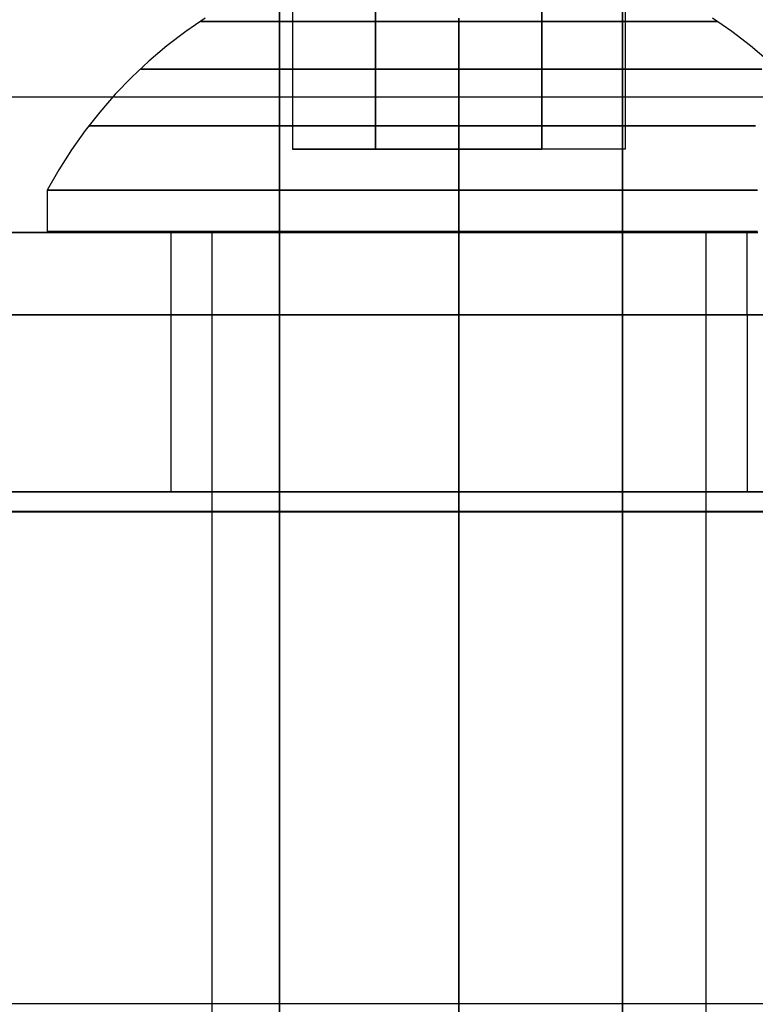
# Model space of a CAD drawing. Units: millimetres. Extents: x -6535 to 5694, y -4714 to 4475.
# Drawn here: x 827 to 841, y -528 to -509 of the extents above; entities that cross this region are included whole.
import ezdxf

# ---------------------------------------------------------------- set-up
doc = ezdxf.new("R2010")
doc.units = ezdxf.units.MM
doc.layers.add('MINIJUPITER-01', color=7, linetype='Continuous')

msp = doc.modelspace()

# ---------------------------------------------------------------- linework, layer by layer
at = {"layer": 'MINIJUPITER-01'}
for p, q in [((831.52966, 848.50023), (831.52966, -848.50023)), ((831.52966, -848.50023), (831.52966, 848.50023)), ((831.52966, 848.50023), (831.52966, -848.50023)), ((831.52966, -848.50023), (831.52966, 848.50023)), ((854.03859, -514.88381), (815.93441, -514.88381)), ((854.03859, -514.88381), (815.93441, -514.88381)), ((815.93441, -514.88381), (854.03859, -514.88381)), ((815.93441, -514.88381), (854.03859, -514.88381)), ((829.42964, -514.88381), (829.42964, -514.88381)), ((840.54336, -514.88381), (829.42964, -514.88381)), ((840.54336, -514.88381), (829.42964, -514.88381)), ((829.42964, -514.88381), (829.42964, -514.88381)), ((840.54336, -514.88381), (829.42964, -514.88381)), ((840.54336, -514.88381), (829.42964, -514.88381)), ((829.42964, -514.88381), (840.54336, -514.88381)), ((829.42964, -514.88381), (829.42964, -518.30049)), ((829.42964, -514.88381), (840.54336, -514.88381)), ((829.42964, -514.88381), (829.42964, -518.30049)), ((829.42964, -514.88381), (829.42964, -514.88381)), ((829.42964, -514.88381), (829.42964, -518.30049)), ((829.42964, -514.88381), (829.42964, -518.30049)), ((829.42964, -514.88381), (840.54336, -514.88381)), ((829.42964, -514.88381), (829.42964, -518.30049)), ((829.42964, -514.88381), (840.54336, -514.88381)), ((829.42964, -514.88381), (829.42964, -518.30049)), ((829.42964, -514.88381), (829.42964, -514.88381)), ((829.42964, -514.88381), (829.42964, -518.30049)), ((829.42964, -514.88381), (829.42964, -518.30049)), ((840.54336, -514.88381), (840.54336, -514.88381)), ((840.54336, -514.88381), (840.54336, -514.88381)), ((840.54336, -514.88381), (840.54336, -518.30049)), ((840.54336, -514.88381), (840.54336, -514.88381)), ((840.54336, -514.88381), (840.54336, -518.30049)), ((840.54336, -514.88381), (840.54336, -518.30049)), ((840.54336, -514.88381), (840.54336, -518.30049)), ((840.54336, -514.88381), (840.54336, -518.30049)), ((840.54336, -514.88381), (840.54336, -514.88381)), ((840.54336, -514.88381), (840.54336, -518.30049)), ((840.54336, -514.88381), (840.54336, -518.30049)), ((840.54336, -514.88381), (840.54336, -518.30049)), ((815.93441, -518.30049), (854.03859, -518.30049)), ((815.93441, -518.30049), (854.03859, -518.30049)), ((854.03859, -518.30049), (815.93441, -518.30049)), ((854.03859, -518.30049), (815.93441, -518.30049)), ((840.54336, -518.30049), (829.42964, -518.30049)), ((840.54336, -518.30049), (829.42964, -518.30049)), ((829.42964, -518.30049), (829.42964, -518.30049)), ((840.54336, -518.30049), (829.42964, -518.30049)), ((840.54336, -518.30049), (829.42964, -518.30049)), ((829.42964, -518.30049), (829.42964, -518.30049)), ((829.42964, -518.30049), (829.42964, -518.30049)), ((829.42964, -518.30049), (840.54336, -518.30049)), ((829.42964, -518.30049), (840.54336, -518.30049)), ((829.42964, -518.30049), (829.42964, -518.30049)), ((829.42964, -518.30049), (840.54336, -518.30049)), ((829.42964, -518.30049), (840.54336, -518.30049)), ((840.54336, -518.30049), (840.54336, -518.30049)), ((840.54336, -518.30049), (840.54336, -518.30049)), ((840.54336, -518.30049), (840.54336, -518.30049)), ((840.54336, -518.30049), (840.54336, -518.30049)), ((796.77309, -518.68339), (876.15679, -518.68339)), ((796.77309, -518.68339), (876.15679, -518.68339)), ((796.77309, -518.68339), (876.15679, -518.68339)), ((796.77309, -518.68339), (876.15679, -518.68339))]:
    msp.add_line(p, q, dxfattribs=at)
at = {"layer": 'MINIJUPITER-01', "flags": 128}
for points in [[(838.14024, -536.16804), (838.14024, 559.44987), (853.13662, 559.44987), (853.13662, -536.16804)], [(853.13662, -536.16804), (853.13662, 559.44987), (838.14024, 559.44987), (838.14024, -536.16804), (853.13662, -536.16804)], [(885.58529, -528.16776), (885.58529, 551.44842), (805.69275, 551.44842), (805.69275, -528.16776), (885.58529, -528.16776)], [(805.69275, 551.44842), (805.69275, -528.16776), (885.58529, -528.16776), (885.58529, 551.44842)], [(836.58951, -511.68797), (836.58951, -508.51285)], [(836.58951, -511.68797), (836.58951, -508.51285)], [(884.87855, -510.67789), (884.87855, -518.68097), (824.90271, -518.68097), (824.90271, -510.67789)], [(884.87855, -510.67789), (884.87855, -518.68097), (824.90271, -518.68097), (824.90271, -510.67789), (884.87855, -510.67789)], [(834.98429, -513.27553), (834.98429, -512.48285)], [(834.98429, -513.27553), (834.98429, -512.48285)], [(834.98429, -513.27553), (834.98429, -538.67866)], [(834.98429, -513.27553), (834.98429, -538.67866)], [(834.98532, -513.2954), (834.98532, -514.88337)], [(834.98532, -513.2954), (834.98532, -514.88337)], [(834.98532, -513.2954), (834.98532, -514.88337)], [(834.98532, -513.2954), (834.98532, -514.88337)]]:
    msp.add_lwpolyline(points, close=True, dxfattribs=at)
for points in [[(831.77826, -508.51285), (831.77826, -511.68797), (833.38128, -511.68797), (833.38128, -508.51285), (833.38128, -511.68797), (836.58951, -511.68797)], [(831.77826, -508.51285), (831.77826, -511.68797), (833.38128, -511.68797), (833.38128, -508.51285), (833.38128, -511.68797), (836.58951, -511.68797)], [(838.19253, -508.51285), (838.19253, -511.68797), (836.58951, -511.68797)], [(838.19253, -508.51285), (838.19253, -511.68797), (836.58951, -511.68797)], [(830.09576, -509.16642), (829.7204, -509.42255), (829.35829, -509.69855), (829.01163, -509.99222), (828.67822, -510.30355), (828.36247, -510.63033), (828.06439, -510.97478), (827.78177, -511.33027), (827.51901, -511.70343), (827.27613, -512.08762), (827.05092, -512.48285), (827.05092, -513.27553)], [(830.09576, -509.16642), (829.7204, -509.42255), (829.35829, -509.69855), (829.01163, -509.99222), (828.67822, -510.30355), (828.36247, -510.63033), (828.06439, -510.97478), (827.78177, -511.33027), (827.51901, -511.70343), (827.27613, -512.08762), (827.05092, -512.48285), (827.05092, -513.27553)], [(834.98429, -509.16642), (834.98429, -509.42255), (834.98429, -509.69855), (834.98429, -509.99222), (834.98429, -510.30355), (834.98429, -510.63033), (834.98429, -510.97478), (834.98429, -511.33027), (834.98429, -511.70343), (834.98429, -512.08762), (834.98429, -512.48285), (834.98429, -512.08762), (834.98429, -511.70343), (834.98429, -511.33027), (834.98429, -510.97478), (834.98429, -510.63033), (834.98429, -510.30355), (834.98429, -509.99222), (834.98429, -509.69855), (834.98429, -509.42255), (834.98429, -509.16642)], [(834.98429, -509.16642), (834.98429, -509.42255), (834.98429, -509.69855), (834.98429, -509.99222), (834.98429, -510.30355), (834.98429, -510.63033), (834.98429, -510.97478), (834.98429, -511.33027), (834.98429, -511.70343), (834.98429, -512.08762), (834.98429, -512.48285), (834.98429, -512.08762), (834.98429, -511.70343), (834.98429, -511.33027), (834.98429, -510.97478), (834.98429, -510.63033), (834.98429, -510.30355), (834.98429, -509.99222), (834.98429, -509.69855), (834.98429, -509.42255), (834.98429, -509.16642)], [(840.95916, -509.99222), (840.6125, -509.69855), (840.25039, -509.42255), (839.87503, -509.16642)], [(840.95916, -509.99222), (840.6125, -509.69855), (840.25039, -509.42255), (839.87503, -509.16642)], [(830.01186, -509.22825), (830.04718, -509.22825), (830.10459, -509.22825), (830.18408, -509.22825), (830.28786, -509.22825), (830.41371, -509.22825), (830.55944, -509.22825), (830.72504, -509.22825), (830.91272, -509.22825), (831.11807, -509.22825), (831.34108, -509.22825), (831.58175, -509.22825), (831.84009, -509.22825), (832.10946, -509.22825), (832.3943, -509.22825), (832.69238, -509.22825), (832.99929, -509.22825), (833.31504, -509.22825), (833.63961, -509.22825), (833.97081, -509.22825), (834.30643, -509.22825), (834.64426, -509.22825), (834.98429, -509.22825), (835.32653, -509.22825), (835.66436, -509.22825), (835.99997, -509.22825), (836.33117, -509.22825), (836.65575, -509.22825), (836.9715, -509.22825), (837.27841, -509.22825), (837.57649, -509.22825), (837.86132, -509.22825), (838.1307, -509.22825), (838.38904, -509.22825), (838.62971, -509.22825), (838.85272, -509.22825), (839.05806, -509.22825), (839.24575, -509.22825), (839.41135, -509.22825), (839.55707, -509.22825), (839.68293, -509.22825), (839.78671, -509.22825), (839.8662, -509.22825), (839.9236, -509.22825), (839.95893, -509.22825), (839.96997, -509.22825), (839.95893, -509.22825), (839.9236, -509.22825), (839.8662, -509.22825), (839.78671, -509.22825), (839.68293, -509.22825), (839.55707, -509.22825), (839.41135, -509.22825), (839.24575, -509.22825), (839.05806, -509.22825), (838.85272, -509.22825), (838.62971, -509.22825), (838.38904, -509.22825), (838.1307, -509.22825), (837.86132, -509.22825), (837.57649, -509.22825), (837.27841, -509.22825), (836.9715, -509.22825), (836.65575, -509.22825), (836.33117, -509.22825), (835.99997, -509.22825), (835.66436, -509.22825), (835.32653, -509.22825), (834.98429, -509.22825), (834.64426, -509.22825), (834.30643, -509.22825), (833.97081, -509.22825), (833.63961, -509.22825), (833.31504, -509.22825), (832.99929, -509.22825), (832.69238, -509.22825), (832.3943, -509.22825), (832.10946, -509.22825), (831.84009, -509.22825), (831.58175, -509.22825), (831.34108, -509.22825), (831.11807, -509.22825), (830.91272, -509.22825), (830.72504, -509.22825), (830.55944, -509.22825), (830.41371, -509.22825), (830.28786, -509.22825), (830.18408, -509.22825), (830.10459, -509.22825), (830.04718, -509.22825), (830.01186, -509.22825), (830.00082, -509.22825)], [(830.01186, -509.22825), (830.04718, -509.22825), (830.10459, -509.22825), (830.18408, -509.22825), (830.28786, -509.22825), (830.41371, -509.22825), (830.55944, -509.22825), (830.72504, -509.22825), (830.91272, -509.22825), (831.11807, -509.22825), (831.34108, -509.22825), (831.58175, -509.22825), (831.84009, -509.22825), (832.10946, -509.22825), (832.3943, -509.22825), (832.69238, -509.22825), (832.99929, -509.22825), (833.31504, -509.22825), (833.63961, -509.22825), (833.97081, -509.22825), (834.30643, -509.22825), (834.64426, -509.22825), (834.98429, -509.22825), (835.32653, -509.22825), (835.66436, -509.22825), (835.99997, -509.22825), (836.33117, -509.22825), (836.65575, -509.22825), (836.9715, -509.22825), (837.27841, -509.22825), (837.57649, -509.22825), (837.86132, -509.22825), (838.1307, -509.22825), (838.38904, -509.22825), (838.62971, -509.22825), (838.85272, -509.22825), (839.05806, -509.22825), (839.24575, -509.22825), (839.41135, -509.22825), (839.55707, -509.22825), (839.68293, -509.22825), (839.78671, -509.22825), (839.8662, -509.22825), (839.9236, -509.22825), (839.95893, -509.22825), (839.96997, -509.22825), (839.95893, -509.22825), (839.9236, -509.22825), (839.8662, -509.22825), (839.78671, -509.22825), (839.68293, -509.22825), (839.55707, -509.22825), (839.41135, -509.22825), (839.24575, -509.22825), (839.05806, -509.22825), (838.85272, -509.22825), (838.62971, -509.22825), (838.38904, -509.22825), (838.1307, -509.22825), (837.86132, -509.22825), (837.57649, -509.22825), (837.27841, -509.22825), (836.9715, -509.22825), (836.65575, -509.22825), (836.33117, -509.22825), (835.99997, -509.22825), (835.66436, -509.22825), (835.32653, -509.22825), (834.98429, -509.22825), (834.64426, -509.22825), (834.30643, -509.22825), (833.97081, -509.22825), (833.63961, -509.22825), (833.31504, -509.22825), (832.99929, -509.22825), (832.69238, -509.22825), (832.3943, -509.22825), (832.10946, -509.22825), (831.84009, -509.22825), (831.58175, -509.22825), (831.34108, -509.22825), (831.11807, -509.22825), (830.91272, -509.22825), (830.72504, -509.22825), (830.55944, -509.22825), (830.41371, -509.22825), (830.28786, -509.22825), (830.18408, -509.22825), (830.10459, -509.22825), (830.04718, -509.22825), (830.01186, -509.22825), (830.00082, -509.22825)], [(840.82668, -510.14678), (840.69641, -510.14678), (840.54405, -510.14678), (840.36741, -510.14678), (840.1709, -510.14678), (839.95452, -510.14678), (839.71826, -510.14678), (839.46434, -510.14678), (839.19055, -510.14678), (838.9013, -510.14678), (838.59659, -510.14678), (838.27643, -510.14678), (837.94523, -510.14678), (837.60078, -510.14678), (837.2475, -510.14678), (836.88318, -510.14678), (836.51223, -510.14678), (836.13687, -510.14678), (835.75488, -510.14678), (835.37069, -510.14678), (834.98429, -510.14678), (834.6001, -510.14678), (834.2159, -510.14678), (833.83392, -510.14678), (833.45856, -510.14678), (833.08761, -510.14678), (832.72329, -510.14678), (832.37001, -510.14678), (832.02556, -510.14678), (831.69436, -510.14678), (831.3742, -510.14678), (831.06949, -510.14678), (830.78024, -510.14678), (830.50645, -510.14678), (830.25253, -510.14678), (830.01627, -510.14678), (829.79989, -510.14678), (829.60337, -510.14678), (829.42673, -510.14678), (829.27438, -510.14678), (829.14411, -510.14678), (829.03592, -510.14678), (828.95201, -510.14678), (828.89019, -510.14678), (828.85486, -510.14678), (828.84161, -510.14678)], [(840.82668, -510.14678), (840.69641, -510.14678), (840.54405, -510.14678), (840.36741, -510.14678), (840.1709, -510.14678), (839.95452, -510.14678), (839.71826, -510.14678), (839.46434, -510.14678), (839.19055, -510.14678), (838.9013, -510.14678), (838.59659, -510.14678), (838.27643, -510.14678), (837.94523, -510.14678), (837.60078, -510.14678), (837.2475, -510.14678), (836.88318, -510.14678), (836.51223, -510.14678), (836.13687, -510.14678), (835.75488, -510.14678), (835.37069, -510.14678), (834.98429, -510.14678), (834.6001, -510.14678), (834.2159, -510.14678), (833.83392, -510.14678), (833.45856, -510.14678), (833.08761, -510.14678), (832.72329, -510.14678), (832.37001, -510.14678), (832.02556, -510.14678), (831.69436, -510.14678), (831.3742, -510.14678), (831.06949, -510.14678), (830.78024, -510.14678), (830.50645, -510.14678), (830.25253, -510.14678), (830.01627, -510.14678), (829.79989, -510.14678), (829.60337, -510.14678), (829.42673, -510.14678), (829.27438, -510.14678), (829.14411, -510.14678), (829.03592, -510.14678), (828.95201, -510.14678), (828.89019, -510.14678), (828.85486, -510.14678), (828.84161, -510.14678)], [(828.85486, -510.14678), (828.89019, -510.14678), (828.95201, -510.14678), (829.03592, -510.14678), (829.14411, -510.14678), (829.27438, -510.14678), (829.42673, -510.14678), (829.60337, -510.14678), (829.79989, -510.14678), (830.01627, -510.14678), (830.25253, -510.14678), (830.50645, -510.14678), (830.78024, -510.14678), (831.06949, -510.14678), (831.3742, -510.14678), (831.69436, -510.14678), (832.02556, -510.14678), (832.37001, -510.14678), (832.72329, -510.14678), (833.08761, -510.14678), (833.45856, -510.14678), (833.83392, -510.14678), (834.2159, -510.14678), (834.6001, -510.14678), (834.98429, -510.14678), (835.37069, -510.14678), (835.75488, -510.14678), (836.13687, -510.14678), (836.51223, -510.14678), (836.88318, -510.14678), (837.2475, -510.14678), (837.60078, -510.14678), (837.94523, -510.14678), (838.27643, -510.14678), (838.59659, -510.14678), (838.9013, -510.14678), (839.19055, -510.14678), (839.46434, -510.14678), (839.71826, -510.14678), (839.95452, -510.14678), (840.1709, -510.14678), (840.36741, -510.14678), (840.54405, -510.14678), (840.69641, -510.14678), (840.82668, -510.14678)], [(828.85486, -510.14678), (828.89019, -510.14678), (828.95201, -510.14678), (829.03592, -510.14678), (829.14411, -510.14678), (829.27438, -510.14678), (829.42673, -510.14678), (829.60337, -510.14678), (829.79989, -510.14678), (830.01627, -510.14678), (830.25253, -510.14678), (830.50645, -510.14678), (830.78024, -510.14678), (831.06949, -510.14678), (831.3742, -510.14678), (831.69436, -510.14678), (832.02556, -510.14678), (832.37001, -510.14678), (832.72329, -510.14678), (833.08761, -510.14678), (833.45856, -510.14678), (833.83392, -510.14678), (834.2159, -510.14678), (834.6001, -510.14678), (834.98429, -510.14678), (835.37069, -510.14678), (835.75488, -510.14678), (836.13687, -510.14678), (836.51223, -510.14678), (836.88318, -510.14678), (837.2475, -510.14678), (837.60078, -510.14678), (837.94523, -510.14678), (838.27643, -510.14678), (838.59659, -510.14678), (838.9013, -510.14678), (839.19055, -510.14678), (839.46434, -510.14678), (839.71826, -510.14678), (839.95452, -510.14678), (840.1709, -510.14678), (840.36741, -510.14678), (840.54405, -510.14678), (840.69641, -510.14678), (840.82668, -510.14678)], [(840.70745, -511.23974), (840.45132, -511.23974), (840.17532, -511.23974), (839.88165, -511.23974), (839.57253, -511.23974), (839.24575, -511.23974), (838.90571, -511.23974), (838.55243, -511.23974), (838.18811, -511.23974), (837.81054, -511.23974), (837.42635, -511.23974), (837.03111, -511.23974), (836.63146, -511.23974), (836.22519, -511.23974), (835.8145, -511.23974), (835.3994, -511.23974), (834.98429, -511.23974), (834.57139, -511.23974), (834.15629, -511.23974), (833.7456, -511.23974), (833.33932, -511.23974), (832.93967, -511.23974), (832.54444, -511.23974), (832.16025, -511.23974), (831.78268, -511.23974), (831.41836, -511.23974), (831.06508, -511.23974), (830.72504, -511.23974), (830.39826, -511.23974), (830.08914, -511.23974), (829.79547, -511.23974), (829.51947, -511.23974), (829.26334, -511.23974), (829.02488, -511.23974), (828.80628, -511.23974), (828.60977, -511.23974), (828.43313, -511.23974), (828.28078, -511.23974), (828.1505, -511.23974), (828.04231, -511.23974), (827.95841, -511.23974), (827.89879, -511.23974), (827.86346, -511.23974), (827.85022, -511.23974)], [(840.70745, -511.23974), (840.45132, -511.23974), (840.17532, -511.23974), (839.88165, -511.23974), (839.57253, -511.23974), (839.24575, -511.23974), (838.90571, -511.23974), (838.55243, -511.23974), (838.18811, -511.23974), (837.81054, -511.23974), (837.42635, -511.23974), (837.03111, -511.23974), (836.63146, -511.23974), (836.22519, -511.23974), (835.8145, -511.23974), (835.3994, -511.23974), (834.98429, -511.23974), (834.57139, -511.23974), (834.15629, -511.23974), (833.7456, -511.23974), (833.33932, -511.23974), (832.93967, -511.23974), (832.54444, -511.23974), (832.16025, -511.23974), (831.78268, -511.23974), (831.41836, -511.23974), (831.06508, -511.23974), (830.72504, -511.23974), (830.39826, -511.23974), (830.08914, -511.23974), (829.79547, -511.23974), (829.51947, -511.23974), (829.26334, -511.23974), (829.02488, -511.23974), (828.80628, -511.23974), (828.60977, -511.23974), (828.43313, -511.23974), (828.28078, -511.23974), (828.1505, -511.23974), (828.04231, -511.23974), (827.95841, -511.23974), (827.89879, -511.23974), (827.86346, -511.23974), (827.85022, -511.23974)], [(827.86346, -511.23974), (827.89879, -511.23974), (827.95841, -511.23974), (828.04231, -511.23974), (828.1505, -511.23974), (828.28078, -511.23974), (828.43313, -511.23974), (828.60977, -511.23974), (828.80628, -511.23974), (829.02488, -511.23974), (829.26334, -511.23974), (829.51947, -511.23974), (829.79547, -511.23974), (830.08914, -511.23974), (830.39826, -511.23974), (830.72504, -511.23974), (831.06508, -511.23974), (831.41836, -511.23974), (831.78268, -511.23974), (832.16025, -511.23974), (832.54444, -511.23974), (832.93967, -511.23974), (833.33932, -511.23974), (833.7456, -511.23974), (834.15629, -511.23974), (834.57139, -511.23974), (834.98429, -511.23974), (835.3994, -511.23974), (835.8145, -511.23974), (836.22519, -511.23974), (836.63146, -511.23974), (837.03111, -511.23974), (837.42635, -511.23974), (837.81054, -511.23974), (838.18811, -511.23974), (838.55243, -511.23974), (838.90571, -511.23974), (839.24575, -511.23974), (839.57253, -511.23974), (839.88165, -511.23974), (840.17532, -511.23974), (840.45132, -511.23974), (840.70745, -511.23974)], [(827.86346, -511.23974), (827.89879, -511.23974), (827.95841, -511.23974), (828.04231, -511.23974), (828.1505, -511.23974), (828.28078, -511.23974), (828.43313, -511.23974), (828.60977, -511.23974), (828.80628, -511.23974), (829.02488, -511.23974), (829.26334, -511.23974), (829.51947, -511.23974), (829.79547, -511.23974), (830.08914, -511.23974), (830.39826, -511.23974), (830.72504, -511.23974), (831.06508, -511.23974), (831.41836, -511.23974), (831.78268, -511.23974), (832.16025, -511.23974), (832.54444, -511.23974), (832.93967, -511.23974), (833.33932, -511.23974), (833.7456, -511.23974), (834.15629, -511.23974), (834.57139, -511.23974), (834.98429, -511.23974), (835.3994, -511.23974), (835.8145, -511.23974), (836.22519, -511.23974), (836.63146, -511.23974), (837.03111, -511.23974), (837.42635, -511.23974), (837.81054, -511.23974), (838.18811, -511.23974), (838.55243, -511.23974), (838.90571, -511.23974), (839.24575, -511.23974), (839.57253, -511.23974), (839.88165, -511.23974), (840.17532, -511.23974), (840.45132, -511.23974), (840.70745, -511.23974)], [(838.19253, -511.68797), (836.58951, -511.68797), (833.38128, -511.68797), (831.77826, -511.68797)], [(838.19253, -511.68797), (836.58951, -511.68797), (833.38128, -511.68797), (831.77826, -511.68797)], [(840.74498, -512.48285), (840.44249, -512.48285), (840.12232, -512.48285), (839.78671, -512.48285), (839.43784, -512.48285), (839.07573, -512.48285), (838.70258, -512.48285), (838.31617, -512.48285), (837.92315, -512.48285), (837.51908, -512.48285), (837.10839, -512.48285), (836.69108, -512.48285), (836.26935, -512.48285), (835.84321, -512.48285), (835.41485, -512.48285), (834.98429, -512.48285), (834.55594, -512.48285), (834.12758, -512.48285), (833.70144, -512.48285), (833.27971, -512.48285), (832.86239, -512.48285), (832.4517, -512.48285), (832.04764, -512.48285), (831.65461, -512.48285), (831.26821, -512.48285), (830.89506, -512.48285), (830.53295, -512.48285), (830.18408, -512.48285), (829.84846, -512.48285), (829.5283, -512.48285), (829.2258, -512.48285), (828.93876, -512.48285), (828.66939, -512.48285), (828.41767, -512.48285), (828.18583, -512.48285), (827.97607, -512.48285), (827.78398, -512.48285), (827.61396, -512.48285), (827.46602, -512.48285), (827.34017, -512.48285), (827.23639, -512.48285), (827.15469, -512.48285), (827.09729, -512.48285), (827.06196, -512.48285), (827.05092, -512.48285), (827.05092, -512.48285), (827.06196, -512.48285), (827.09729, -512.48285), (827.15469, -512.48285), (827.23639, -512.48285), (827.34017, -512.48285), (827.46602, -512.48285), (827.61396, -512.48285), (827.78398, -512.48285), (827.97607, -512.48285), (828.18583, -512.48285), (828.41767, -512.48285), (828.66939, -512.48285), (828.93876, -512.48285), (829.2258, -512.48285), (829.5283, -512.48285), (829.84846, -512.48285), (830.18408, -512.48285), (830.53295, -512.48285), (830.89506, -512.48285), (831.26821, -512.48285), (831.65461, -512.48285), (832.04764, -512.48285), (832.4517, -512.48285), (832.86239, -512.48285), (833.27971, -512.48285), (833.70144, -512.48285), (834.12758, -512.48285), (834.55594, -512.48285), (834.98429, -512.48285), (835.41485, -512.48285), (835.84321, -512.48285), (836.26935, -512.48285), (836.69108, -512.48285), (837.10839, -512.48285), (837.51908, -512.48285), (837.92315, -512.48285), (838.31617, -512.48285), (838.70258, -512.48285), (839.07573, -512.48285), (839.43784, -512.48285), (839.78671, -512.48285), (840.12232, -512.48285), (840.44249, -512.48285), (840.74498, -512.48285)], [(840.74498, -512.48285), (840.44249, -512.48285), (840.12232, -512.48285), (839.78671, -512.48285), (839.43784, -512.48285), (839.07573, -512.48285), (838.70258, -512.48285), (838.31617, -512.48285), (837.92315, -512.48285), (837.51908, -512.48285), (837.10839, -512.48285), (836.69108, -512.48285), (836.26935, -512.48285), (835.84321, -512.48285), (835.41485, -512.48285), (834.98429, -512.48285), (834.55594, -512.48285), (834.12758, -512.48285), (833.70144, -512.48285), (833.27971, -512.48285), (832.86239, -512.48285), (832.4517, -512.48285), (832.04764, -512.48285), (831.65461, -512.48285), (831.26821, -512.48285), (830.89506, -512.48285), (830.53295, -512.48285), (830.18408, -512.48285), (829.84846, -512.48285), (829.5283, -512.48285), (829.2258, -512.48285), (828.93876, -512.48285), (828.66939, -512.48285), (828.41767, -512.48285), (828.18583, -512.48285), (827.97607, -512.48285), (827.78398, -512.48285), (827.61396, -512.48285), (827.46602, -512.48285), (827.34017, -512.48285), (827.23639, -512.48285), (827.15469, -512.48285), (827.09729, -512.48285), (827.06196, -512.48285), (827.05092, -512.48285), (827.05092, -512.48285), (827.06196, -512.48285), (827.09729, -512.48285), (827.15469, -512.48285), (827.23639, -512.48285), (827.34017, -512.48285), (827.46602, -512.48285), (827.61396, -512.48285), (827.78398, -512.48285), (827.97607, -512.48285), (828.18583, -512.48285), (828.41767, -512.48285), (828.66939, -512.48285), (828.93876, -512.48285), (829.2258, -512.48285), (829.5283, -512.48285), (829.84846, -512.48285), (830.18408, -512.48285), (830.53295, -512.48285), (830.89506, -512.48285), (831.26821, -512.48285), (831.65461, -512.48285), (832.04764, -512.48285), (832.4517, -512.48285), (832.86239, -512.48285), (833.27971, -512.48285), (833.70144, -512.48285), (834.12758, -512.48285), (834.55594, -512.48285), (834.98429, -512.48285), (835.41485, -512.48285), (835.84321, -512.48285), (836.26935, -512.48285), (836.69108, -512.48285), (837.10839, -512.48285), (837.51908, -512.48285), (837.92315, -512.48285), (838.31617, -512.48285), (838.70258, -512.48285), (839.07573, -512.48285), (839.43784, -512.48285), (839.78671, -512.48285), (840.12232, -512.48285), (840.44249, -512.48285), (840.74498, -512.48285)], [(826.29626, -513.2954), (826.59076, -513.2954), (826.89351, -513.2954), (827.20569, -513.2954), (827.52375, -513.2954), (827.85006, -513.2954), (828.18344, -513.2954), (828.52389, -513.2954), (828.87023, -513.2954), (829.22245, -513.2954), (829.58057, -513.2954), (829.94458, -513.2954), (830.31212, -513.2954), (830.68555, -513.2954), (831.06252, -513.2954), (831.4442, -513.2954), (831.82941, -513.2954), (832.21698, -513.2954), (832.6069, -513.2954), (833.00036, -513.2954), (833.395, -513.2954), (833.79081, -513.2954), (834.18898, -513.2954), (834.58715, -513.2954), (834.98532, -513.2954), (835.38467, -513.2954), (835.78284, -513.2954), (836.18101, -513.2954), (836.57682, -513.2954), (836.97146, -513.2954), (837.36492, -513.2954), (837.75484, -513.2954), (838.14241, -513.2954), (838.52762, -513.2954), (838.9093, -513.2954), (839.28626, -513.2954), (839.6597, -513.2954), (840.02724, -513.2954), (840.39125, -513.2954), (840.74936, -513.2954)], [(840.74936, -513.2954), (840.39125, -513.2954), (840.02724, -513.2954), (839.6597, -513.2954), (839.28626, -513.2954), (838.9093, -513.2954), (838.52762, -513.2954), (838.14241, -513.2954), (837.75484, -513.2954), (837.36492, -513.2954), (836.97146, -513.2954), (836.57682, -513.2954), (836.18101, -513.2954), (835.78284, -513.2954), (835.38467, -513.2954), (834.98532, -513.2954), (834.58715, -513.2954), (834.18898, -513.2954), (833.79081, -513.2954), (833.395, -513.2954), (833.00036, -513.2954), (832.6069, -513.2954), (832.21698, -513.2954), (831.82941, -513.2954), (831.4442, -513.2954), (831.06252, -513.2954), (830.68555, -513.2954), (830.31212, -513.2954), (829.94458, -513.2954), (829.58057, -513.2954), (829.22245, -513.2954), (828.87023, -513.2954), (828.52389, -513.2954), (828.18344, -513.2954), (827.85006, -513.2954), (827.52375, -513.2954), (827.20569, -513.2954), (826.89351, -513.2954), (826.59076, -513.2954), (826.29626, -513.2954)], [(826.29626, -513.2954), (826.59076, -513.2954), (826.89351, -513.2954), (827.20569, -513.2954), (827.52375, -513.2954), (827.85006, -513.2954), (828.18344, -513.2954), (828.52389, -513.2954), (828.87023, -513.2954), (829.22245, -513.2954), (829.58057, -513.2954), (829.94458, -513.2954), (830.31212, -513.2954), (830.68555, -513.2954), (831.06252, -513.2954), (831.4442, -513.2954), (831.82941, -513.2954), (832.21698, -513.2954), (832.6069, -513.2954), (833.00036, -513.2954), (833.395, -513.2954), (833.79081, -513.2954), (834.18898, -513.2954), (834.58715, -513.2954), (834.98532, -513.2954), (835.38467, -513.2954), (835.78284, -513.2954), (836.18101, -513.2954), (836.57682, -513.2954), (836.97146, -513.2954), (837.36492, -513.2954), (837.75484, -513.2954), (838.14241, -513.2954), (838.52762, -513.2954), (838.9093, -513.2954), (839.28626, -513.2954), (839.6597, -513.2954), (840.02724, -513.2954), (840.39125, -513.2954), (840.74936, -513.2954)], [(840.74936, -513.2954), (840.39125, -513.2954), (840.02724, -513.2954), (839.6597, -513.2954), (839.28626, -513.2954), (838.9093, -513.2954), (838.52762, -513.2954), (838.14241, -513.2954), (837.75484, -513.2954), (837.36492, -513.2954), (836.97146, -513.2954), (836.57682, -513.2954), (836.18101, -513.2954), (835.78284, -513.2954), (835.38467, -513.2954), (834.98532, -513.2954), (834.58715, -513.2954), (834.18898, -513.2954), (833.79081, -513.2954), (833.395, -513.2954), (833.00036, -513.2954), (832.6069, -513.2954), (832.21698, -513.2954), (831.82941, -513.2954), (831.4442, -513.2954), (831.06252, -513.2954), (830.68555, -513.2954), (830.31212, -513.2954), (829.94458, -513.2954), (829.58057, -513.2954), (829.22245, -513.2954), (828.87023, -513.2954), (828.52389, -513.2954), (828.18344, -513.2954), (827.85006, -513.2954), (827.52375, -513.2954), (827.20569, -513.2954), (826.89351, -513.2954), (826.59076, -513.2954), (826.29626, -513.2954)], [(840.74498, -513.27553), (840.44249, -513.27553), (840.12232, -513.27553), (839.78671, -513.27553), (839.43784, -513.27553), (839.07573, -513.27553), (838.70258, -513.27553), (838.31617, -513.27553), (837.92315, -513.27553), (837.51908, -513.27553), (837.10839, -513.27553), (836.69108, -513.27553), (836.26935, -513.27553), (835.84321, -513.27553), (835.41485, -513.27553), (834.98429, -513.27553), (834.55594, -513.27553), (834.12758, -513.27553), (833.70144, -513.27553), (833.27971, -513.27553), (832.86239, -513.27553), (832.4517, -513.27553), (832.04764, -513.27553), (831.65461, -513.27553), (831.26821, -513.27553), (830.89506, -513.27553), (830.53295, -513.27553), (830.18408, -513.27553), (829.84846, -513.27553), (829.5283, -513.27553), (829.2258, -513.27553), (828.93876, -513.27553), (828.66939, -513.27553), (828.41767, -513.27553), (828.18583, -513.27553), (827.97607, -513.27553), (827.78398, -513.27553), (827.61396, -513.27553), (827.46602, -513.27553), (827.34017, -513.27553), (827.23639, -513.27553), (827.15469, -513.27553), (827.09729, -513.27553), (827.06196, -513.27553), (827.05092, -513.27553), (827.06196, -513.27553), (827.09729, -513.27553), (827.15469, -513.27553), (827.23639, -513.27553), (827.34017, -513.27553), (827.46602, -513.27553), (827.61396, -513.27553), (827.78398, -513.27553), (827.97607, -513.27553), (828.18583, -513.27553), (828.41767, -513.27553), (828.66939, -513.27553), (828.93876, -513.27553), (829.2258, -513.27553), (829.5283, -513.27553), (829.84846, -513.27553), (830.18408, -513.27553), (830.53295, -513.27553), (830.89506, -513.27553), (831.26821, -513.27553), (831.65461, -513.27553), (832.04764, -513.27553), (832.4517, -513.27553), (832.86239, -513.27553), (833.27971, -513.27553), (833.70144, -513.27553), (834.12758, -513.27553), (834.55594, -513.27553), (834.98429, -513.27553), (835.41485, -513.27553), (835.84321, -513.27553), (836.26935, -513.27553), (836.69108, -513.27553), (837.10839, -513.27553), (837.51908, -513.27553), (837.92315, -513.27553), (838.31617, -513.27553), (838.70258, -513.27553), (839.07573, -513.27553), (839.43784, -513.27553), (839.78671, -513.27553), (840.12232, -513.27553), (840.44249, -513.27553), (840.74498, -513.27553)], [(840.74498, -513.27553), (840.44249, -513.27553), (840.12232, -513.27553), (839.78671, -513.27553), (839.43784, -513.27553), (839.07573, -513.27553), (838.70258, -513.27553), (838.31617, -513.27553), (837.92315, -513.27553), (837.51908, -513.27553), (837.10839, -513.27553), (836.69108, -513.27553), (836.26935, -513.27553), (835.84321, -513.27553), (835.41485, -513.27553), (834.98429, -513.27553), (834.55594, -513.27553), (834.12758, -513.27553), (833.70144, -513.27553), (833.27971, -513.27553), (832.86239, -513.27553), (832.4517, -513.27553), (832.04764, -513.27553), (831.65461, -513.27553), (831.26821, -513.27553), (830.89506, -513.27553), (830.53295, -513.27553), (830.18408, -513.27553), (829.84846, -513.27553), (829.5283, -513.27553), (829.2258, -513.27553), (828.93876, -513.27553), (828.66939, -513.27553), (828.41767, -513.27553), (828.18583, -513.27553), (827.97607, -513.27553), (827.78398, -513.27553), (827.61396, -513.27553), (827.46602, -513.27553), (827.34017, -513.27553), (827.23639, -513.27553), (827.15469, -513.27553), (827.09729, -513.27553), (827.06196, -513.27553), (827.05092, -513.27553), (827.06196, -513.27553), (827.09729, -513.27553), (827.15469, -513.27553), (827.23639, -513.27553), (827.34017, -513.27553), (827.46602, -513.27553), (827.61396, -513.27553), (827.78398, -513.27553), (827.97607, -513.27553), (828.18583, -513.27553), (828.41767, -513.27553), (828.66939, -513.27553), (828.93876, -513.27553), (829.2258, -513.27553), (829.5283, -513.27553), (829.84846, -513.27553), (830.18408, -513.27553), (830.53295, -513.27553), (830.89506, -513.27553), (831.26821, -513.27553), (831.65461, -513.27553), (832.04764, -513.27553), (832.4517, -513.27553), (832.86239, -513.27553), (833.27971, -513.27553), (833.70144, -513.27553), (834.12758, -513.27553), (834.55594, -513.27553), (834.98429, -513.27553), (835.41485, -513.27553), (835.84321, -513.27553), (836.26935, -513.27553), (836.69108, -513.27553), (837.10839, -513.27553), (837.51908, -513.27553), (837.92315, -513.27553), (838.31617, -513.27553), (838.70258, -513.27553), (839.07573, -513.27553), (839.43784, -513.27553), (839.78671, -513.27553), (840.12232, -513.27553), (840.44249, -513.27553), (840.74498, -513.27553)], [(840.53968, -513.2954), (840.53379, -513.2954), (840.51494, -513.2954), (840.48313, -513.2954), (840.43954, -513.2954), (840.383, -513.2954), (840.31467, -513.2954), (840.23457, -513.2954), (840.14151, -513.2954), (840.03784, -513.2954), (839.92239, -513.2954), (839.79635, -513.2954), (839.65852, -513.2954), (839.51009, -513.2954), (839.35223, -513.2954), (839.18378, -513.2954), (839.0059, -513.2954), (838.81859, -513.2954), (838.62304, -513.2954), (838.41924, -513.2954), (838.2072, -513.2954), (837.98809, -513.2954), (837.76309, -513.2954), (837.53102, -513.2954), (837.29306, -513.2954), (837.05039, -513.2954), (836.803, -513.2954), (836.55091, -513.2954), (836.29528, -513.2954), (836.03729, -513.2954), (835.77577, -513.2954), (835.51425, -513.2954), (835.25037, -513.2954), (834.98532, -513.2954), (834.72144, -513.2954), (834.45757, -513.2954), (834.19605, -513.2954), (833.93453, -513.2954), (833.67654, -513.2954), (833.42091, -513.2954), (833.16882, -513.2954), (832.92143, -513.2954), (832.67876, -513.2954), (832.4408, -513.2954), (832.20873, -513.2954), (831.98373, -513.2954), (831.76462, -513.2954), (831.55257, -513.2954), (831.34878, -513.2954), (831.15323, -513.2954), (830.96592, -513.2954), (830.78804, -513.2954), (830.61958, -513.2954), (830.46173, -513.2954), (830.3133, -513.2954), (830.17547, -513.2954), (830.04942, -513.2954), (829.93398, -513.2954), (829.83031, -513.2954), (829.73725, -513.2954), (829.65714, -513.2954), (829.58882, -513.2954), (829.53227, -513.2954), (829.48869, -513.2954), (829.45688, -513.2954), (829.43803, -513.2954), (829.43214, -513.2954), (829.43214, -514.88337), (829.43803, -514.88337), (829.45688, -514.88337), (829.48869, -514.88337), (829.53227, -514.88337), (829.58882, -514.88337), (829.65714, -514.88337), (829.73725, -514.88337), (829.83031, -514.88337), (829.93398, -514.88337), (830.04942, -514.88337), (830.17547, -514.88337), (830.3133, -514.88337), (830.46173, -514.88337), (830.61958, -514.88337), (830.78804, -514.88337), (830.96592, -514.88337), (831.15323, -514.88337), (831.34878, -514.88337), (831.55257, -514.88337), (831.76462, -514.88337), (831.98373, -514.88337), (832.20873, -514.88337), (832.4408, -514.88337), (832.67876, -514.88337), (832.92143, -514.88337), (833.16882, -514.88337), (833.42091, -514.88337), (833.67654, -514.88337), (833.93453, -514.88337), (834.19605, -514.88337), (834.45757, -514.88337), (834.72144, -514.88337), (834.98532, -514.88337), (835.25037, -514.88337), (835.51425, -514.88337), (835.77577, -514.88337), (836.03729, -514.88337), (836.29528, -514.88337), (836.55091, -514.88337), (836.803, -514.88337), (837.05039, -514.88337), (837.29306, -514.88337), (837.53102, -514.88337), (837.76309, -514.88337), (837.98809, -514.88337), (838.2072, -514.88337), (838.41924, -514.88337), (838.62304, -514.88337), (838.81859, -514.88337), (839.0059, -514.88337), (839.18378, -514.88337), (839.35223, -514.88337), (839.51009, -514.88337), (839.65852, -514.88337), (839.79635, -514.88337), (839.92239, -514.88337), (840.03784, -514.88337), (840.14151, -514.88337), (840.23457, -514.88337), (840.31467, -514.88337), (840.383, -514.88337), (840.43954, -514.88337), (840.48313, -514.88337), (840.51494, -514.88337), (840.53379, -514.88337)], [(829.43803, -513.2954), (829.45688, -513.2954), (829.48869, -513.2954), (829.53227, -513.2954), (829.58882, -513.2954), (829.65714, -513.2954), (829.73725, -513.2954), (829.83031, -513.2954), (829.93398, -513.2954), (830.04942, -513.2954), (830.17547, -513.2954), (830.3133, -513.2954), (830.46173, -513.2954), (830.61958, -513.2954), (830.78804, -513.2954), (830.96592, -513.2954), (831.15323, -513.2954), (831.34878, -513.2954), (831.55257, -513.2954), (831.76462, -513.2954), (831.98373, -513.2954), (832.20873, -513.2954), (832.4408, -513.2954), (832.67876, -513.2954), (832.92143, -513.2954), (833.16882, -513.2954), (833.42091, -513.2954), (833.67654, -513.2954), (833.93453, -513.2954), (834.19605, -513.2954), (834.45757, -513.2954), (834.72144, -513.2954), (834.98532, -513.2954), (835.25037, -513.2954), (835.51425, -513.2954), (835.77577, -513.2954), (836.03729, -513.2954), (836.29528, -513.2954), (836.55091, -513.2954), (836.803, -513.2954), (837.05039, -513.2954), (837.29306, -513.2954), (837.53102, -513.2954), (837.76309, -513.2954), (837.98809, -513.2954), (838.2072, -513.2954), (838.41924, -513.2954), (838.62304, -513.2954), (838.81859, -513.2954), (839.0059, -513.2954), (839.18378, -513.2954), (839.35223, -513.2954), (839.51009, -513.2954), (839.65852, -513.2954), (839.79635, -513.2954), (839.92239, -513.2954), (840.03784, -513.2954), (840.14151, -513.2954), (840.23457, -513.2954), (840.31467, -513.2954), (840.383, -513.2954), (840.43954, -513.2954), (840.48313, -513.2954), (840.51494, -513.2954), (840.53379, -513.2954), (840.53968, -513.2954), (840.53968, -514.88337), (840.53379, -514.88337), (840.51494, -514.88337), (840.48313, -514.88337), (840.43954, -514.88337), (840.383, -514.88337), (840.31467, -514.88337), (840.23457, -514.88337), (840.14151, -514.88337), (840.03784, -514.88337), (839.92239, -514.88337), (839.79635, -514.88337), (839.65852, -514.88337), (839.51009, -514.88337), (839.35223, -514.88337), (839.18378, -514.88337), (839.0059, -514.88337), (838.81859, -514.88337), (838.62304, -514.88337), (838.41924, -514.88337), (838.2072, -514.88337), (837.98809, -514.88337), (837.76309, -514.88337), (837.53102, -514.88337), (837.29306, -514.88337), (837.05039, -514.88337), (836.803, -514.88337), (836.55091, -514.88337), (836.29528, -514.88337), (836.03729, -514.88337), (835.77577, -514.88337), (835.51425, -514.88337), (835.25037, -514.88337), (834.98532, -514.88337), (834.72144, -514.88337), (834.45757, -514.88337), (834.19605, -514.88337), (833.93453, -514.88337), (833.67654, -514.88337), (833.42091, -514.88337), (833.16882, -514.88337), (832.92143, -514.88337), (832.67876, -514.88337), (832.4408, -514.88337), (832.20873, -514.88337), (831.98373, -514.88337), (831.76462, -514.88337), (831.55257, -514.88337), (831.34878, -514.88337), (831.15323, -514.88337), (830.96592, -514.88337), (830.78804, -514.88337), (830.61958, -514.88337), (830.46173, -514.88337), (830.3133, -514.88337), (830.17547, -514.88337), (830.04942, -514.88337), (829.93398, -514.88337), (829.83031, -514.88337), (829.73725, -514.88337), (829.65714, -514.88337), (829.58882, -514.88337), (829.53227, -514.88337), (829.48869, -514.88337), (829.45688, -514.88337), (829.43803, -514.88337), (829.43214, -514.88337)], [(840.53968, -513.2954), (840.53379, -513.2954), (840.51494, -513.2954), (840.48313, -513.2954), (840.43954, -513.2954), (840.383, -513.2954), (840.31467, -513.2954), (840.23457, -513.2954), (840.14151, -513.2954), (840.03784, -513.2954), (839.92239, -513.2954), (839.79635, -513.2954), (839.65852, -513.2954), (839.51009, -513.2954), (839.35223, -513.2954), (839.18378, -513.2954), (839.0059, -513.2954), (838.81859, -513.2954), (838.62304, -513.2954), (838.41924, -513.2954), (838.2072, -513.2954), (837.98809, -513.2954), (837.76309, -513.2954), (837.53102, -513.2954), (837.29306, -513.2954), (837.05039, -513.2954), (836.803, -513.2954), (836.55091, -513.2954), (836.29528, -513.2954), (836.03729, -513.2954), (835.77577, -513.2954), (835.51425, -513.2954), (835.25037, -513.2954), (834.98532, -513.2954), (834.72144, -513.2954), (834.45757, -513.2954), (834.19605, -513.2954), (833.93453, -513.2954), (833.67654, -513.2954), (833.42091, -513.2954), (833.16882, -513.2954), (832.92143, -513.2954), (832.67876, -513.2954), (832.4408, -513.2954), (832.20873, -513.2954), (831.98373, -513.2954), (831.76462, -513.2954), (831.55257, -513.2954), (831.34878, -513.2954), (831.15323, -513.2954), (830.96592, -513.2954), (830.78804, -513.2954), (830.61958, -513.2954), (830.46173, -513.2954), (830.3133, -513.2954), (830.17547, -513.2954), (830.04942, -513.2954), (829.93398, -513.2954), (829.83031, -513.2954), (829.73725, -513.2954), (829.65714, -513.2954), (829.58882, -513.2954), (829.53227, -513.2954), (829.48869, -513.2954), (829.45688, -513.2954), (829.43803, -513.2954), (829.43214, -513.2954), (829.43214, -514.88337), (829.43803, -514.88337), (829.45688, -514.88337), (829.48869, -514.88337), (829.53227, -514.88337), (829.58882, -514.88337), (829.65714, -514.88337), (829.73725, -514.88337), (829.83031, -514.88337), (829.93398, -514.88337), (830.04942, -514.88337), (830.17547, -514.88337), (830.3133, -514.88337), (830.46173, -514.88337), (830.61958, -514.88337), (830.78804, -514.88337), (830.96592, -514.88337), (831.15323, -514.88337), (831.34878, -514.88337), (831.55257, -514.88337), (831.76462, -514.88337), (831.98373, -514.88337), (832.20873, -514.88337), (832.4408, -514.88337), (832.67876, -514.88337), (832.92143, -514.88337), (833.16882, -514.88337), (833.42091, -514.88337), (833.67654, -514.88337), (833.93453, -514.88337), (834.19605, -514.88337), (834.45757, -514.88337), (834.72144, -514.88337), (834.98532, -514.88337), (835.25037, -514.88337), (835.51425, -514.88337), (835.77577, -514.88337), (836.03729, -514.88337), (836.29528, -514.88337), (836.55091, -514.88337), (836.803, -514.88337), (837.05039, -514.88337), (837.29306, -514.88337), (837.53102, -514.88337), (837.76309, -514.88337), (837.98809, -514.88337), (838.2072, -514.88337), (838.41924, -514.88337), (838.62304, -514.88337), (838.81859, -514.88337), (839.0059, -514.88337), (839.18378, -514.88337), (839.35223, -514.88337), (839.51009, -514.88337), (839.65852, -514.88337), (839.79635, -514.88337), (839.92239, -514.88337), (840.03784, -514.88337), (840.14151, -514.88337), (840.23457, -514.88337), (840.31467, -514.88337), (840.383, -514.88337), (840.43954, -514.88337), (840.48313, -514.88337), (840.51494, -514.88337), (840.53379, -514.88337)], [(829.43803, -513.2954), (829.45688, -513.2954), (829.48869, -513.2954), (829.53227, -513.2954), (829.58882, -513.2954), (829.65714, -513.2954), (829.73725, -513.2954), (829.83031, -513.2954), (829.93398, -513.2954), (830.04942, -513.2954), (830.17547, -513.2954), (830.3133, -513.2954), (830.46173, -513.2954), (830.61958, -513.2954), (830.78804, -513.2954), (830.96592, -513.2954), (831.15323, -513.2954), (831.34878, -513.2954), (831.55257, -513.2954), (831.76462, -513.2954), (831.98373, -513.2954), (832.20873, -513.2954), (832.4408, -513.2954), (832.67876, -513.2954), (832.92143, -513.2954), (833.16882, -513.2954), (833.42091, -513.2954), (833.67654, -513.2954), (833.93453, -513.2954), (834.19605, -513.2954), (834.45757, -513.2954), (834.72144, -513.2954), (834.98532, -513.2954), (835.25037, -513.2954), (835.51425, -513.2954), (835.77577, -513.2954), (836.03729, -513.2954), (836.29528, -513.2954), (836.55091, -513.2954), (836.803, -513.2954), (837.05039, -513.2954), (837.29306, -513.2954), (837.53102, -513.2954), (837.76309, -513.2954), (837.98809, -513.2954), (838.2072, -513.2954), (838.41924, -513.2954), (838.62304, -513.2954), (838.81859, -513.2954), (839.0059, -513.2954), (839.18378, -513.2954), (839.35223, -513.2954), (839.51009, -513.2954), (839.65852, -513.2954), (839.79635, -513.2954), (839.92239, -513.2954), (840.03784, -513.2954), (840.14151, -513.2954), (840.23457, -513.2954), (840.31467, -513.2954), (840.383, -513.2954), (840.43954, -513.2954), (840.48313, -513.2954), (840.51494, -513.2954), (840.53379, -513.2954), (840.53968, -513.2954), (840.53968, -514.88337), (840.53379, -514.88337), (840.51494, -514.88337), (840.48313, -514.88337), (840.43954, -514.88337), (840.383, -514.88337), (840.31467, -514.88337), (840.23457, -514.88337), (840.14151, -514.88337), (840.03784, -514.88337), (839.92239, -514.88337), (839.79635, -514.88337), (839.65852, -514.88337), (839.51009, -514.88337), (839.35223, -514.88337), (839.18378, -514.88337), (839.0059, -514.88337), (838.81859, -514.88337), (838.62304, -514.88337), (838.41924, -514.88337), (838.2072, -514.88337), (837.98809, -514.88337), (837.76309, -514.88337), (837.53102, -514.88337), (837.29306, -514.88337), (837.05039, -514.88337), (836.803, -514.88337), (836.55091, -514.88337), (836.29528, -514.88337), (836.03729, -514.88337), (835.77577, -514.88337), (835.51425, -514.88337), (835.25037, -514.88337), (834.98532, -514.88337), (834.72144, -514.88337), (834.45757, -514.88337), (834.19605, -514.88337), (833.93453, -514.88337), (833.67654, -514.88337), (833.42091, -514.88337), (833.16882, -514.88337), (832.92143, -514.88337), (832.67876, -514.88337), (832.4408, -514.88337), (832.20873, -514.88337), (831.98373, -514.88337), (831.76462, -514.88337), (831.55257, -514.88337), (831.34878, -514.88337), (831.15323, -514.88337), (830.96592, -514.88337), (830.78804, -514.88337), (830.61958, -514.88337), (830.46173, -514.88337), (830.3133, -514.88337), (830.17547, -514.88337), (830.04942, -514.88337), (829.93398, -514.88337), (829.83031, -514.88337), (829.73725, -514.88337), (829.65714, -514.88337), (829.58882, -514.88337), (829.53227, -514.88337), (829.48869, -514.88337), (829.45688, -514.88337), (829.43803, -514.88337), (829.43214, -514.88337)], [(839.74696, -513.27553), (839.73372, -513.27553), (839.69839, -513.27553), (839.63656, -513.27553), (839.55266, -513.27553), (839.44667, -513.27553), (839.3164, -513.27553), (839.16405, -513.27553), (838.98962, -513.27553), (838.79752, -513.27553), (838.58334, -513.27553), (838.3515, -513.27553), (838.102, -513.27553), (837.83924, -513.27553), (837.55883, -513.27553), (837.26737, -513.27553), (836.96267, -513.27553), (836.64913, -513.27553), (836.32676, -513.27553), (835.99777, -513.27553), (835.66215, -513.27553), (835.32432, -513.27553), (834.98429, -513.27553), (834.64646, -513.27553), (834.30864, -513.27553), (833.97302, -513.27553), (833.64403, -513.27553), (833.32166, -513.27553), (833.00812, -513.27553), (832.70342, -513.27553), (832.41196, -513.27553), (832.13154, -513.27553), (831.86879, -513.27553), (831.61929, -513.27553), (831.38744, -513.27553), (831.17327, -513.27553), (830.98117, -513.27553), (830.80674, -513.27553), (830.65439, -513.27553), (830.52411, -513.27553), (830.41813, -513.27553), (830.33422, -513.27553), (830.2724, -513.27553), (830.23707, -513.27553), (830.22382, -513.27553), (830.22382, -538.67866)], [(839.74696, -513.27553), (839.73372, -513.27553), (839.69839, -513.27553), (839.63656, -513.27553), (839.55266, -513.27553), (839.44667, -513.27553), (839.3164, -513.27553), (839.16405, -513.27553), (838.98962, -513.27553), (838.79752, -513.27553), (838.58334, -513.27553), (838.3515, -513.27553), (838.102, -513.27553), (837.83924, -513.27553), (837.55883, -513.27553), (837.26737, -513.27553), (836.96267, -513.27553), (836.64913, -513.27553), (836.32676, -513.27553), (835.99777, -513.27553), (835.66215, -513.27553), (835.32432, -513.27553), (834.98429, -513.27553), (834.64646, -513.27553), (834.30864, -513.27553), (833.97302, -513.27553), (833.64403, -513.27553), (833.32166, -513.27553), (833.00812, -513.27553), (832.70342, -513.27553), (832.41196, -513.27553), (832.13154, -513.27553), (831.86879, -513.27553), (831.61929, -513.27553), (831.38744, -513.27553), (831.17327, -513.27553), (830.98117, -513.27553), (830.80674, -513.27553), (830.65439, -513.27553), (830.52411, -513.27553), (830.41813, -513.27553), (830.33422, -513.27553), (830.2724, -513.27553), (830.23707, -513.27553), (830.22382, -513.27553), (830.22382, -538.67866)], [(830.23707, -513.27553), (830.2724, -513.27553), (830.33422, -513.27553), (830.41813, -513.27553), (830.52411, -513.27553), (830.65439, -513.27553), (830.80674, -513.27553), (830.98117, -513.27553), (831.17327, -513.27553), (831.38744, -513.27553), (831.61929, -513.27553), (831.86879, -513.27553), (832.13154, -513.27553), (832.41196, -513.27553), (832.70342, -513.27553), (833.00812, -513.27553), (833.32166, -513.27553), (833.64403, -513.27553), (833.97302, -513.27553), (834.30864, -513.27553), (834.64646, -513.27553), (834.98429, -513.27553), (835.32432, -513.27553), (835.66215, -513.27553), (835.99777, -513.27553), (836.32676, -513.27553), (836.64913, -513.27553), (836.96267, -513.27553), (837.26737, -513.27553), (837.55883, -513.27553), (837.83924, -513.27553), (838.102, -513.27553), (838.3515, -513.27553), (838.58334, -513.27553), (838.79752, -513.27553), (838.98962, -513.27553), (839.16405, -513.27553), (839.3164, -513.27553), (839.44667, -513.27553), (839.55266, -513.27553), (839.63656, -513.27553), (839.69839, -513.27553), (839.73372, -513.27553), (839.74696, -513.27553), (839.74696, -538.67866)], [(830.23707, -513.27553), (830.2724, -513.27553), (830.33422, -513.27553), (830.41813, -513.27553), (830.52411, -513.27553), (830.65439, -513.27553), (830.80674, -513.27553), (830.98117, -513.27553), (831.17327, -513.27553), (831.38744, -513.27553), (831.61929, -513.27553), (831.86879, -513.27553), (832.13154, -513.27553), (832.41196, -513.27553), (832.70342, -513.27553), (833.00812, -513.27553), (833.32166, -513.27553), (833.64403, -513.27553), (833.97302, -513.27553), (834.30864, -513.27553), (834.64646, -513.27553), (834.98429, -513.27553), (835.32432, -513.27553), (835.66215, -513.27553), (835.99777, -513.27553), (836.32676, -513.27553), (836.64913, -513.27553), (836.96267, -513.27553), (837.26737, -513.27553), (837.55883, -513.27553), (837.83924, -513.27553), (838.102, -513.27553), (838.3515, -513.27553), (838.58334, -513.27553), (838.79752, -513.27553), (838.98962, -513.27553), (839.16405, -513.27553), (839.3164, -513.27553), (839.44667, -513.27553), (839.55266, -513.27553), (839.63656, -513.27553), (839.69839, -513.27553), (839.73372, -513.27553), (839.74696, -513.27553), (839.74696, -538.67866)], [(826.29626, -514.88337), (826.59076, -514.88337), (826.89351, -514.88337), (827.20569, -514.88337), (827.52375, -514.88337), (827.85006, -514.88337), (828.18344, -514.88337), (828.52389, -514.88337), (828.87023, -514.88337), (829.22245, -514.88337), (829.58057, -514.88337), (829.94458, -514.88337), (830.31212, -514.88337), (830.68555, -514.88337), (831.06252, -514.88337), (831.4442, -514.88337), (831.82941, -514.88337), (832.21698, -514.88337), (832.6069, -514.88337), (833.00036, -514.88337), (833.395, -514.88337), (833.79081, -514.88337), (834.18898, -514.88337), (834.58715, -514.88337), (834.98532, -514.88337), (835.38467, -514.88337), (835.78284, -514.88337), (836.18101, -514.88337), (836.57682, -514.88337), (836.97146, -514.88337), (837.36492, -514.88337), (837.75484, -514.88337), (838.14241, -514.88337), (838.52762, -514.88337), (838.9093, -514.88337), (839.28626, -514.88337), (839.6597, -514.88337), (840.02724, -514.88337), (840.39125, -514.88337), (840.74936, -514.88337)], [(840.74936, -514.88337), (840.39125, -514.88337), (840.02724, -514.88337), (839.6597, -514.88337), (839.28626, -514.88337), (838.9093, -514.88337), (838.52762, -514.88337), (838.14241, -514.88337), (837.75484, -514.88337), (837.36492, -514.88337), (836.97146, -514.88337), (836.57682, -514.88337), (836.18101, -514.88337), (835.78284, -514.88337), (835.38467, -514.88337), (834.98532, -514.88337), (834.58715, -514.88337), (834.18898, -514.88337), (833.79081, -514.88337), (833.395, -514.88337), (833.00036, -514.88337), (832.6069, -514.88337), (832.21698, -514.88337), (831.82941, -514.88337), (831.4442, -514.88337), (831.06252, -514.88337), (830.68555, -514.88337), (830.31212, -514.88337), (829.94458, -514.88337), (829.58057, -514.88337), (829.22245, -514.88337), (828.87023, -514.88337), (828.52389, -514.88337), (828.18344, -514.88337), (827.85006, -514.88337), (827.52375, -514.88337), (827.20569, -514.88337), (826.89351, -514.88337), (826.59076, -514.88337), (826.29626, -514.88337)], [(826.29626, -514.88337), (826.59076, -514.88337), (826.89351, -514.88337), (827.20569, -514.88337), (827.52375, -514.88337), (827.85006, -514.88337), (828.18344, -514.88337), (828.52389, -514.88337), (828.87023, -514.88337), (829.22245, -514.88337), (829.58057, -514.88337), (829.94458, -514.88337), (830.31212, -514.88337), (830.68555, -514.88337), (831.06252, -514.88337), (831.4442, -514.88337), (831.82941, -514.88337), (832.21698, -514.88337), (832.6069, -514.88337), (833.00036, -514.88337), (833.395, -514.88337), (833.79081, -514.88337), (834.18898, -514.88337), (834.58715, -514.88337), (834.98532, -514.88337), (835.38467, -514.88337), (835.78284, -514.88337), (836.18101, -514.88337), (836.57682, -514.88337), (836.97146, -514.88337), (837.36492, -514.88337), (837.75484, -514.88337), (838.14241, -514.88337), (838.52762, -514.88337), (838.9093, -514.88337), (839.28626, -514.88337), (839.6597, -514.88337), (840.02724, -514.88337), (840.39125, -514.88337), (840.74936, -514.88337)], [(840.74936, -514.88337), (840.39125, -514.88337), (840.02724, -514.88337), (839.6597, -514.88337), (839.28626, -514.88337), (838.9093, -514.88337), (838.52762, -514.88337), (838.14241, -514.88337), (837.75484, -514.88337), (837.36492, -514.88337), (836.97146, -514.88337), (836.57682, -514.88337), (836.18101, -514.88337), (835.78284, -514.88337), (835.38467, -514.88337), (834.98532, -514.88337), (834.58715, -514.88337), (834.18898, -514.88337), (833.79081, -514.88337), (833.395, -514.88337), (833.00036, -514.88337), (832.6069, -514.88337), (832.21698, -514.88337), (831.82941, -514.88337), (831.4442, -514.88337), (831.06252, -514.88337), (830.68555, -514.88337), (830.31212, -514.88337), (829.94458, -514.88337), (829.58057, -514.88337), (829.22245, -514.88337), (828.87023, -514.88337), (828.52389, -514.88337), (828.18344, -514.88337), (827.85006, -514.88337), (827.52375, -514.88337), (827.20569, -514.88337), (826.89351, -514.88337), (826.59076, -514.88337), (826.29626, -514.88337)]]:
    msp.add_lwpolyline(points, dxfattribs=at)

doc.saveas('drawing.dxf')
